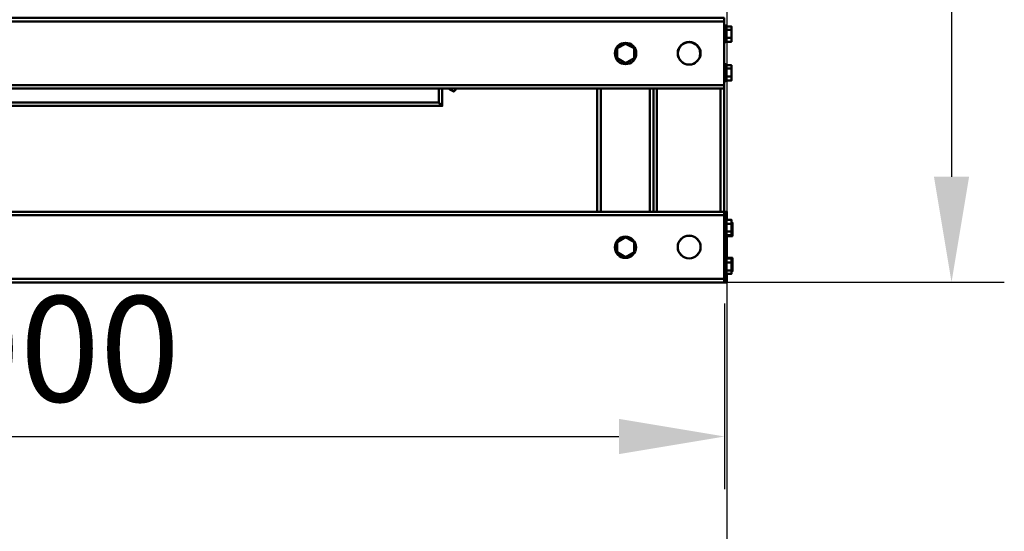
# Model space of a CAD drawing. Units: millimetres. Extents: x -443 to 2403, y 0 to 5966.
# Drawn here: x 1004 to 2403, y 2746 to 3473 of the extents above; entities that cross this region are included whole.
import ezdxf

# ---------------------------------------------------------------- set-up
doc = ezdxf.new("R2010")
doc.units = ezdxf.units.MM
for name, color, linetype, lineweight in [('Зона безопасности', 10, 'Continuous', 30), ('МАФ', 255, 'Continuous', 5), ('Размеры', 7, 'Continuous', 30)]:
    doc.layers.add(name, color=color, linetype=linetype, lineweight=lineweight)
doc.styles.add('GOST-2.304_Type-B', font='txt')
doc.dimstyles.new('ISO-25 х60', dxfattribs={"dimtxt": 150, "dimasz": 150, "dimexe": 75, "dimexo": 30, "dimgap": 30, "dimtad": 1, "dimdec": 0, "dimtxsty": 'GOST-2.304_Type-B', "dimcen": 2.5, "dimadec": 0, "dimazin": 0, "dimtfac": 1, "dimtdec": 0, "dimtmove": 0, "dimatfit": 3, "dimfxl": 1, "dimlwd": -1, "dimarcsym": 0})

# ---------------------------------------------------------------- blocks, each defined once
blk = doc.blocks.new('*D7')
at = {"layer": 'Defpoints', "color": 0, "transparency": 16777216}
for p in [(1033.2, -5704.9), (3035.1, -5704.9), (3035.1, -5924)]:
    blk.add_point(p, dxfattribs=at)
at = {"layer": 'Размеры', "color": 0, "lineweight": -2, "transparency": 16777216}
for p, q in [((1033.2, -5734.9), (1033.2, -5999)), ((3035.1, -5734.9), (3035.1, -5999))]:
    blk.add_line(p, q, dxfattribs=at)
at = {"layer": 'Размеры', "color": 0, "transparency": 16777216}
blk.add_line((1183.2, -5924), (2885.1, -5924), dxfattribs=at)
for points in [[(1183.2, -5899), (1183.2, -5949), (1033.2, -5924)], [(2885.1, -5899), (2885.1, -5949), (3035.1, -5924)]]:
    blk.add_solid(points, dxfattribs=at)
at = {"layer": 'Размеры', "color": 0, "transparency": 16777216, "insert": (2034.1, -5819), "char_height": 150, "attachment_point": 5, "style": 'GOST-2.304_Type-B'}
blk.add_mtext('2000', dxfattribs=at)
blk = doc.blocks.new('*D8')
at = {"layer": 'Defpoints', "color": 0, "transparency": 16777216}
for p in [(1029.6, -4504.2), (1029.6, -5704.9), (3357.5, -5704.9)]:
    blk.add_point(p, dxfattribs=at)
at = {"layer": 'Размеры', "color": 0, "lineweight": -2, "transparency": 16777216}
for p, q in [((1059.6, -4504.2), (3432.5, -4504.2)), ((1059.6, -5704.9), (3432.5, -5704.9))]:
    blk.add_line(p, q, dxfattribs=at)
at = {"layer": 'Размеры', "color": 0, "transparency": 16777216}
blk.add_line((3357.5, -4654.2), (3357.5, -5554.9), dxfattribs=at)
for points in [[(3332.5, -4654.2), (3382.5, -4654.2), (3357.5, -4504.2)], [(3332.5, -5554.9), (3382.5, -5554.9), (3357.5, -5704.9)]]:
    blk.add_solid(points, dxfattribs=at)
at = {"layer": 'Размеры', "color": 0, "transparency": 16777216, "insert": (3251.9, -5104.6), "char_height": 150, "attachment_point": 5, "rotation": 90, "style": 'GOST-2.304_Type-B'}
blk.add_mtext('1200', dxfattribs=at)
blk = doc.blocks.new('Качели Юность')
at = {"layer": 'Зона безопасности'}
blk.add_lwpolyline([(0, 3700), (0, 5400), (2004.7, 5400), (2008.9, 3700), (2008.9, 0), (0, 0), (0, 3700)], dxfattribs=at)
at = {"layer": 'МАФ', "lineweight": 50}
for points in [[(2004.7, 3374.9), (2004.7, 3375.6), (2004.7, 3376.4), (2004.7, 3377.1), (2004.7, 3377.8), (2004.7, 3379.2), (2004.7, 3379.9), (2004.7, 3470.2), (2004.7, 3470.9), (2004.7, 3471.6), (2004.7, 3473.1), (2004.7, 3473.8), (2004.7, 3474.5), (2004.7, 3475.2), (3.5, 3475.2), (3.5, 3650.2), (3.5, 3650.9), (3.5, 3651.6), (3.5, 3652.4), (3.5, 3653.1), (3.5, 3653.8), (3.5, 3655.2)], [(2004.7, 3470.2), (3.5, 3470.2), (3.5, 3470.9), (3.5, 3471.6), (3.5, 3473.1), (3.5, 3473.8), (3.5, 3474.5), (3.5, 3475.2)], [(3.5, 3470.2), (3.5, 3379.9), (2004.7, 3379.9)], [(2005.4, 3199.9), (2004.7, 3199.9), (2004.7, 3374.9), (3.5, 3374.9), (3.5, 3375.6), (3.5, 3376.4), (3.5, 3377.1), (3.5, 3377.8), (3.5, 3379.2), (3.5, 3379.9)], [(403.8, 3350.2), (1604.5, 3350.2), (1603.8, 3350.9), (1603.1, 3351.6), (1602.4, 3352.4), (1601.6, 3353.1), (1600.2, 3353.8), (1599.5, 3355.2), (408.7, 3355.2), (408, 3353.8), (407.3, 3353.1), (406.6, 3352.4), (405.9, 3351.6), (405.2, 3350.9), (404.5, 3350.2), (403.8, 3350.2), (403.8, 3374.9)], [(1599.5, 3355.2), (1599.5, 3374.9)], [(1604.5, 3374.9), (1604.5, 3350.2)], [(1617.2, 3374.9), (1615.1, 3373.5), (1613.6, 3374.9)], [(1623.5, 3373.5), (1620.7, 3370.7), (1617.9, 3372.1), (1615.1, 3373.5)], [(1621.4, 3374.9), (1623.5, 3373.5), (1624.2, 3374.9)], [(1622.1, 3374.9), (1622.8, 3374.9), (1624.2, 3374.9), (1624.9, 3374.9), (1625.6, 3374.9), (1624.9, 3374.9)], [(1824.7, 3199.9), (1824.7, 3374.9)], [(1829.6, 3374.9), (1829.6, 3199.9)], [(1899.5, 3199.9), (1899.5, 3374.9)], [(1904.5, 3374.9), (1904.5, 3199.9)], [(1909.4, 3374.9), (1909.4, 3199.9)], [(1999.8, 3199.9), (1999.8, 3374.9)], [(3.5, 3194.9), (3.5, 3104.6), (2004.7, 3104.6), (2004.7, 3194.9)], [(2004.7, 3165.3), (2007.5, 3165.3), (2007.5, 3166), (2007.5, 3167.4), (2007.5, 3168.1), (2007.5, 3170.2), (2007.5, 3171.6), (2007.5, 3173.8), (2007.5, 3175.9), (2007.5, 3178), (2007.5, 3180.1), (2007.5, 3181.5), (2007.5, 3183.6), (2007.5, 3185.1), (2007.5, 3186.5), (2007.5, 3187.9), (2007.5, 3188.6), (2007.5, 3189.3), (2004.7, 3189.3)], [(2005.4, 3189.3), (2005.4, 3199.9), (2008.9, 3199.9), (2008.9, 3188.6)], [(2015.3, 3182.9), (2015.3, 3188.6), (2007.5, 3188.6)], [(2007.5, 3171.6), (2015.3, 3171.6), (2015.3, 3182.9), (2007.5, 3182.9)], [(2015.3, 3175.2), (2016.7, 3175.2), (2016.7, 3184.4), (2015.3, 3184.4)], [(2005.4, 3134.2), (2005.4, 3165.3)], [(2015.3, 3171.6), (2015.3, 3166.7), (2007.5, 3166.7)], [(2016.7, 3175.2), (2016.7, 3165.3), (2008.9, 3165.3)], [(2008.9, 3133.5), (2008.9, 3166.7)], [(2004.7, 3110.2), (2007.5, 3110.2), (2007.5, 3110.9), (2007.5, 3111.6), (2007.5, 3113.1), (2007.5, 3114.5), (2007.5, 3115.9), (2007.5, 3118), (2007.5, 3120.1), (2007.5, 3121.5), (2007.5, 3123.6), (2007.5, 3125.8), (2007.5, 3127.9), (2007.5, 3130), (2007.5, 3131.4), (2007.5, 3132.1), (2007.5, 3133.5), (2007.5, 3134.2), (2004.7, 3134.2)], [(2015.3, 3127.9), (2015.3, 3133.5), (2007.5, 3133.5)], [(2015.3, 3125.1), (2016.7, 3125.1), (2016.7, 3134.2), (2008.9, 3134.2)], [(2007.5, 3116.6), (2015.3, 3116.6), (2015.3, 3127.9), (2007.5, 3127.9)], [(2016.7, 3125.1), (2016.7, 3115.2), (2015.3, 3115.2)], [(2005.4, 3110.2), (2005.4, 3099.6), (2008.9, 3099.6), (2008.9, 3111.6)], [(2015.3, 3116.6), (2015.3, 3111.6), (2007.5, 3111.6)], [(2005.4, 3099.6), (2004.7, 3099.6), (3.5, 3099.6), (2.8, 3099.6)], [(2004.7, 3104.6), (2004.7, 3103.9), (2004.7, 3103.2), (2004.7, 3101.8), (2004.7, 3101.1), (2004.7, 3100.4), (2004.7, 3099.6)]]:
    blk.add_lwpolyline(points, dxfattribs=at)
for points in [[(2004.7, 3464.6), (2007.5, 3464.6)], [(2007.5, 3440.6), (2007.5, 3441.3), (2007.5, 3442), (2007.5, 3443.4), (2007.5, 3444.8), (2007.5, 3446.9), (2007.5, 3449.1), (2007.5, 3450.5), (2007.5, 3452.6), (2007.5, 3454.7), (2007.5, 3456.8), (2007.5, 3458.9), (2007.5, 3460.4), (2007.5, 3461.8), (2007.5, 3463.2), (2007.5, 3463.9), (2007.5, 3464.6), (2007.5, 3463.9), (2007.5, 3463.2), (2007.5, 3461.8), (2007.5, 3460.4), (2007.5, 3458.9), (2007.5, 3456.8), (2007.5, 3454.7), (2007.5, 3452.6), (2007.5, 3450.5), (2007.5, 3449.1), (2007.5, 3446.9), (2007.5, 3444.8), (2007.5, 3443.4), (2007.5, 3442), (2007.5, 3441.3)], [(2015.3, 3458.2), (2015.3, 3463.2), (2007.5, 3463.2), (2015.3, 3463.2)], [(2015.3, 3446.9), (2007.5, 3446.9), (2015.3, 3446.9), (2015.3, 3458.2), (2007.5, 3458.2), (2015.3, 3458.2)], [(2015.3, 3441.3), (2015.3, 3446.9), (2015.3, 3441.3), (2007.5, 3441.3)], [(1864.9, 3438.5), (1852.9, 3432.1), (1852.9, 3418), (1864.9, 3410.9), (1876.9, 3418), (1876.9, 3432.1)], [(2007.5, 3440.6), (2004.7, 3440.6)], [(2004.7, 3409.5), (2007.5, 3409.5)], [(2007.5, 3409.5), (2007.5, 3408.8), (2007.5, 3407.4), (2007.5, 3406), (2007.5, 3404.6), (2007.5, 3403.2), (2007.5, 3401.1), (2007.5, 3398.9), (2007.5, 3396.8), (2007.5, 3394.7), (2007.5, 3392.6), (2007.5, 3391.2), (2007.5, 3389.1), (2007.5, 3387.6), (2007.5, 3386.9), (2007.5, 3386.2), (2007.5, 3385.5), (2007.5, 3386.2), (2007.5, 3386.9), (2007.5, 3387.6), (2007.5, 3389.1), (2007.5, 3391.2), (2007.5, 3392.6), (2007.5, 3394.7), (2007.5, 3396.8), (2007.5, 3398.9), (2007.5, 3401.1), (2007.5, 3403.2), (2007.5, 3404.6), (2007.5, 3406), (2007.5, 3407.4), (2007.5, 3408.8)], [(2015.3, 3403.2), (2015.3, 3408.1), (2007.5, 3408.1), (2015.3, 3408.1)], [(2015.3, 3391.9), (2007.5, 3391.9), (2015.3, 3391.9), (2015.3, 3403.2), (2007.5, 3403.2), (2015.3, 3403.2)], [(2007.5, 3385.5), (2004.7, 3385.5)], [(2015.3, 3386.2), (2015.3, 3391.9), (2015.3, 3386.2), (2007.5, 3386.2)], [(3.5, 3199.9), (2004.7, 3199.9), (2004.7, 3199.2), (2004.7, 3198.5), (2004.7, 3197.8), (2004.7, 3197.1), (2004.7, 3195.6), (2004.7, 3194.9), (3.5, 3194.9), (3.5, 3195.6), (3.5, 3197.1), (3.5, 3197.8), (3.5, 3198.5), (3.5, 3199.2)], [(1864.9, 3163.9), (1852.9, 3156.8), (1852.9, 3142.7), (1864.9, 3135.6), (1876.9, 3142.7), (1876.9, 3156.8)]]:
    blk.add_lwpolyline(points, close=True, dxfattribs=at)
for centre, radius in [((1955.2, 3425.1), 16.2), ((1864.8, 3424.7), 15.2), ((1955, 3424.8), 15.9), ((1864.7, 3149.4), 15.1), ((1955.2, 3149.9), 16.2), ((1955.2, 3149.7), 16.2)]:
    blk.add_circle(centre, radius, dxfattribs=at)
at = {"layer": 'Размеры'}
dim = blk.add_linear_dim(base=(2327.9, 3099.6), p1=(0, 4300.4), p2=(0, 3099.6), angle=90, text='1200', dimstyle='ISO-25 х60', dxfattribs=at)
dim.commit()
dim.dimension.update_dxf_attribs({"geometry": '*D8', "text_midpoint": (2327.9, 3700), "dimtype": 128, "insert": (-1029.6, 8804.6)})
dim = blk.add_linear_dim(base=(2005.4, 2880.6), p1=(3.5, 3099.6), p2=(2005.4, 3099.6), text='2000', dimstyle='ISO-25 х60', dxfattribs=at)
dim.commit()
dim.dimension.update_dxf_attribs({"geometry": '*D7', "text_midpoint": (1004.5, 2985.6), "insert": (-1029.6, 8804.6)})

msp = doc.modelspace()

# ---------------------------------------------------------------- block references
at = {"layer": 'Размеры'}
msp.add_blockref('Качели Юность', (0, 0), dxfattribs=at)

doc.saveas('drawing.dxf')
